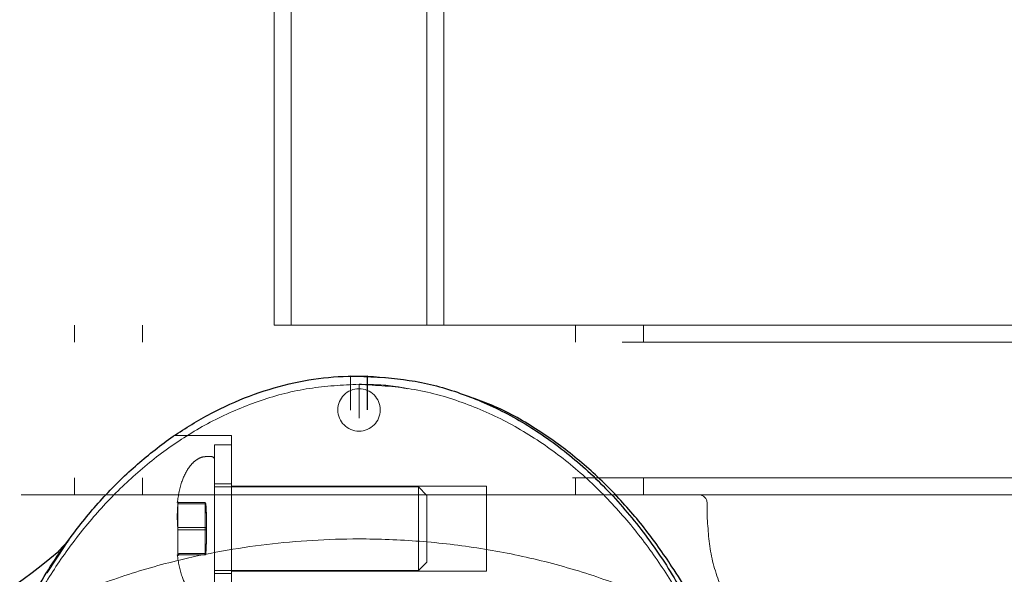
# Model space of a CAD drawing. Units: millimetres. Extents: x 18426 to 23834, y 25796 to 33448.
# Drawn here: x 21174 to 21290, y 29429 to 29495 of the extents above; entities that cross this region are included whole.
import ezdxf

# ---------------------------------------------------------------- set-up
doc = ezdxf.new("R2010")
doc.units = ezdxf.units.MM
doc.header["$LTSCALE"] = 200
doc.linetypes.add('HIDDEN', pattern=[1.905, 1.27, -0.635])
doc.layers.add('OTWORY_MONTAŻOWE', color=1, linetype='Continuous')

msp = doc.modelspace()

# ---------------------------------------------------------------- linework, layer by layer
at = {"color": 7, "linetype": 'HIDDEN', "lineweight": 18}
for p, q in [((21204.43, 29458.8), (21204.43, 30116.8)), ((21206.43, 29458.8), (21206.43, 30116.8)), ((21222.43, 29458.8), (21222.43, 30116.8)), ((21224.43, 29458.8), (21224.43, 30116.8)), ((20485.43, 29458.8), (21204.43, 29458.8)), ((21180.93, 29458.8), (21180.93, 29456.8)), ((21188.93, 29456.8), (21188.93, 29458.8)), ((21209.63, 29458.8), (21204.43, 29458.8)), ((21209.63, 29458.8), (21219.23, 29458.8)), ((21224.43, 29458.8), (21219.23, 29458.8)), ((21224.43, 29458.8), (21943.43, 29458.8)), ((21239.93, 29458.8), (21239.93, 29456.8)), ((21247.93, 29456.8), (21247.93, 29458.8)), ((20483.43, 29456.8), (21945.43, 29456.8)), ((21214.43, 29451.71), (21214.43, 29451.8)), ((21213.43, 29448.98), (21213.43, 29448.78)), ((21199.43, 29445.8), (21192.61, 29445.8)), ((21199.43, 29445.8), (21199.43, 29423.8)), ((21197.43, 29444.67), (21197.43, 29424.92)), ((21199.43, 29444.67), (21197.43, 29444.67)), ((21197.03, 29443.3), (21196.43, 29443.3)), ((20477.57, 29440.8), (21951.28, 29440.8)), ((21180.93, 29440.8), (21180.93, 29438.8)), ((21188.93, 29438.8), (21188.93, 29440.8)), ((21239.93, 29440.8), (21239.93, 29438.8)), ((21247.93, 29438.8), (21247.93, 29440.8)), ((21199.43, 29440.1), (21197.43, 29440.1)), ((21221.43, 29439.72), (21197.43, 29439.72)), ((21229.43, 29439.8), (21199.43, 29439.8)), ((21221.43, 29439.72), (21221.43, 29429.87)), ((21222.43, 29438.72), (21221.43, 29439.72)), ((21229.43, 29439.8), (21229.43, 29429.8)), ((21174.64, 29438.8), (21175.05, 29438.8)), ((21252.05, 29438.8), (21176.8, 29438.8)), ((21222.43, 29438.72), (21222.43, 29430.87)), ((21253.8, 29438.8), (21254.22, 29438.8)), ((21254.22, 29438.8), (21254.43, 29438.8)), ((21254.43, 29438.8), (21949.28, 29438.8)), ((21193.02, 29436.25), (21193.08, 29437.8)), ((21193.08, 29437.95), (21193.08, 29434.95)), ((21193.08, 29437.8), (21193.08, 29437.95)), ((21196.33, 29437.87), (21193.33, 29437.87)), ((21196.33, 29437.72), (21193.33, 29437.72)), ((21196.33, 29437.72), (21196.33, 29437.87)), ((21196.33, 29434.65), (21196.33, 29437.72)), ((21255.43, 29436.31), (21255.43, 29437.8)), ((21193.08, 29434.64), (21193.02, 29436.25)), ((21196.33, 29434.94), (21193.33, 29434.94)), ((21193.08, 29431.64), (21193.08, 29434.64)), ((21196.33, 29434.65), (21193.33, 29434.65)), ((21196.33, 29431.73), (21196.33, 29434.65)), ((21193.08, 29431.79), (21193.08, 29431.64)), ((21196.33, 29431.87), (21193.33, 29431.87)), ((21196.33, 29431.73), (21193.33, 29431.73)), ((21221.43, 29429.87), (21222.43, 29430.87)), ((21197.43, 29429.87), (21221.43, 29429.87)), ((21197.43, 29429.5), (21199.43, 29429.5)), ((21199.43, 29429.8), (21229.43, 29429.8))]:
    msp.add_line(p, q, dxfattribs=at)
at = {"color": 7, "linetype": 'Continuous', "lineweight": 25}
for p, q in [((21217.4, 29452.57), (21213.43, 29452.78)), ((21179.79, 29432.8), (21177.67, 29429.6)), ((21180.29, 29433.49), (21179.05, 29432.15))]:
    msp.add_line(p, q, dxfattribs=at)
at = {"color": 7, "linetype": 'HIDDEN', "lineweight": 18}
msp.add_circle((21214.43, 29448.8), 2.5, dxfattribs=at)
for centre, radius, start, end in [((21197.03, 29442.9), 0.4, 360, 90), ((21254.43, 29437.8), 1, 0, 90), ((21193.33, 29431.33), 0.394, 90.0677, 128.5122)]:
    msp.add_arc(centre, radius, start, end, dxfattribs=at)
at = {"color": 7, "linetype": 'Continuous', "lineweight": 25}
msp.add_arc((21138.43, 29479.24), 62.19, 271.7058, 310.7909, dxfattribs=at)
at = {"color": 7, "linetype": 'HIDDEN', "lineweight": 18}
for centre, major_axis, ratio, start_param, end_param in [((21193.33, 29438.28), (0, 0.41), 0.976746, 2.482718, 3.141593), ((21193.33, 29438.11), (0.4, 0), 0.974357, 4.053589, 4.712389), ((21193.33, 29434.96), (0.4, 0), 0.049451, 4.053589, 4.712389), ((21193.33, 29434.63), (0.4, 0), 0.049451, 1.570796, 2.229596), ((21193.33, 29431.48), (0.4, 0), 0.974357, 1.570796, 2.229596)]:
    msp.add_ellipse(centre, major_axis=major_axis, ratio=ratio, start_param=start_param, end_param=end_param, dxfattribs=at)
at = {"color": 7, "linetype": 'Continuous', "lineweight": 25}
for points, knots in [([(21214.43, 29322.78), (21212.9, 29322.84), (21209.79, 29322.95), (21205.14, 29323.9), (21200.5, 29325.45), (21195.95, 29327.66), (21191.57, 29330.48), (21187.41, 29333.89), (21183.55, 29337.84), (21179.63, 29342.75), (21175.87, 29348.68), (21172.49, 29355.69), (21169.79, 29363.23), (21167.81, 29371.29), (21166.6, 29379.77), (21166.23, 29388.47), (21166.73, 29397.16), (21168.07, 29405.61), (21170.18, 29413.61), (21172.99, 29421.07), (21176.48, 29427.98), (21180.33, 29433.81), (21184.32, 29438.61), (21188.25, 29442.45), (21192.45, 29445.74), (21196.88, 29448.44), (21201.46, 29450.52), (21206.12, 29451.94), (21210.79, 29452.76), (21213.9, 29452.79), (21215.43, 29452.8)], [0, 0, 0, 0, 0.0255647, 0.051873, 0.0790219, 0.1070838, 0.1360886, 0.1660115, 0.1967661, 0.228208, 0.2708478, 0.3138125, 0.3579953, 0.4043556, 0.4522709, 0.5009851, 0.5496682, 0.5974932, 0.6437111, 0.6877109, 0.7304575, 0.7728494, 0.8040949, 0.8346537, 0.8643906, 0.8932294, 0.9211543, 0.9482026, 0.9744518, 1, 1, 1, 1]), ([(21215.43, 29448.8), (21215.43, 29449.25), (21215.43, 29450.15), (21215.43, 29451.36), (21215.43, 29452.27), (21215.43, 29452.73), (21215.43, 29452.78), (21215.43, 29452.8)], [0, 0, 0, 0, 0.2154357, 0.430469, 0.6524983, 0.8617295, 1, 1, 1, 1]), ([(21215.43, 29452.78), (21217.31, 29452.64), (21221.15, 29452.35), (21226.83, 29450.74), (21232.41, 29448.24), (21237.75, 29444.79), (21242.73, 29440.5), (21247.23, 29435.45), (21251.23, 29429.81), (21253.39, 29425.7), (21254.47, 29423.64)], [0, 0, 0, 0, 0.1105499, 0.2250668, 0.3440787, 0.467825, 0.59613, 0.7283531, 0.8634327, 1, 1, 1, 1]), ([(21256.42, 29420.53), (21255.95, 29421.66), (21254.53, 29425.06), (21251.69, 29429.87), (21248.09, 29434.95), (21244.37, 29439.22), (21240.2, 29443.11), (21235.57, 29446.48), (21231.2, 29449), (21228.28, 29450.03), (21227.17, 29450.42)], [0, 0, 0, 0, 0.084793, 0.257248, 0.387609, 0.519001, 0.65106, 0.783962, 0.91825, 1, 1, 1, 1])]:
    msp.add_open_spline(points, degree=3, knots=knots, dxfattribs=at)
at = {"color": 7, "linetype": 'HIDDEN', "lineweight": 18}
for points, knots in [([(21213.43, 29452.78), (21213.43, 29452.73), (21213.43, 29452.62), (21213.43, 29451.9), (21213.43, 29450.86), (21213.43, 29449.76), (21213.43, 29449.05), (21213.43, 29448.78)], [0, 0, 0, 0, 0.219032, 0.438052, 0.652688, 0.870312, 1, 1, 1, 1]), ([(21213.43, 29452.78), (21213.43, 29452.74), (21213.43, 29452.65), (21213.43, 29452), (21213.43, 29451.03), (21213.43, 29449.97), (21213.43, 29449.26), (21213.43, 29448.98)], [0, 0, 0, 0, 0.215849, 0.431632, 0.644456, 0.857981, 1, 1, 1, 1]), ([(21215.43, 29448.8), (21215.43, 29449.25), (21215.43, 29450.15), (21215.43, 29451.36), (21215.43, 29452.26), (21215.43, 29452.72), (21215.43, 29452.76), (21215.43, 29452.78)], [0, 0, 0, 0, 0.216075, 0.43176, 0.654406, 0.864176, 1, 1, 1, 1]), ([(21214.43, 29451.82), (21212.47, 29451.72), (21208.55, 29451.53), (21202.87, 29450.05), (21197.5, 29447.8), (21192.55, 29444.84), (21188.06, 29441.3), (21184.04, 29437.31), (21180.48, 29432.96), (21177.02, 29427.81), (21173.8, 29421.83), (21171.01, 29415.01), (21168.89, 29407.99), (21167.41, 29401), (21166.93, 29396.33), (21166.7, 29394.09)], [0, 0, 0, 0, 0.071576, 0.1431, 0.213721, 0.283942, 0.353683, 0.422455, 0.490804, 0.559031, 0.649432, 0.738896, 0.828198, 0.917696, 1, 1, 1, 1]), ([(21214.43, 29447.82), (21214.43, 29448.27), (21214.43, 29449.17), (21214.43, 29450.38), (21214.43, 29451.28), (21214.43, 29451.75), (21214.43, 29451.8), (21214.43, 29451.82)], [0, 0, 0, 0, 0.2153094, 0.4302214, 0.652178, 0.8614357, 1, 1, 1, 1]), ([(21214.43, 29451.82), (21215.96, 29451.8), (21217.88, 29451.77), (21219.74, 29451.38), (21220.11, 29451.3)], [0, 0, 0, 0, 0.8028514, 1, 1, 1, 1]), ([(21262.29, 29390.57), (21262.18, 29392.64), (21261.93, 29397.28), (21260.74, 29404.41), (21258.84, 29411.9), (21256.19, 29419.19), (21253.05, 29425.62), (21249.61, 29431.18), (21246.03, 29435.88), (21241.94, 29440.22), (21237.33, 29444.08), (21232.2, 29447.35), (21226.59, 29449.83), (21220.62, 29451.49), (21216.49, 29451.69), (21214.43, 29451.8)], [0, 0, 0, 0, 0.072669, 0.163094, 0.253341, 0.343773, 0.435144, 0.504021, 0.572948, 0.642482, 0.71294, 0.783822, 0.855268, 0.927656, 1, 1, 1, 1]), ([(21215.43, 29449.78), (21215.43, 29449.74), (21215.43, 29449.44), (21215.43, 29449.1), (21215.43, 29448.8)], [0, 0, 0, 0, 0.102116, 1, 1, 1, 1]), ([(21196.43, 29443.3), (21196.29, 29443.29), (21195.98, 29443.26), (21195.5, 29443.07), (21195, 29442.72), (21194.24, 29441.89), (21193.42, 29440.26), (21193.16, 29438.74), (21193.02, 29437.88)], [0, 0, 0, 0, 0.061154, 0.133231, 0.221005, 0.329604, 0.621253, 1, 1, 1, 1]), ([(21176.8, 29438.8), (21176.63, 29438.8), (21176.27, 29438.8), (21175.78, 29438.8), (21175.35, 29438.8), (21175.15, 29438.8), (21175.05, 29438.8)], [0, 0, 0, 0, 0.249478, 0.499883, 0.750317, 1, 1, 1, 1]), ([(21252.05, 29438.8), (21252.22, 29438.8), (21252.58, 29438.8), (21253.07, 29438.8), (21253.5, 29438.8), (21253.7, 29438.8), (21253.8, 29438.8)], [0, 0, 0, 0, 0.249398, 0.499595, 0.750302, 1, 1, 1, 1]), ([(21196.33, 29437.87), (21196.33, 29437.86), (21196.34, 29437.84), (21196.36, 29437.8), (21196.39, 29437.68), (21196.42, 29437.35), (21196.45, 29436.93), (21196.45, 29436.59), (21196.45, 29436.47)], [0, 0, 0, 0, 0.0178617, 0.0442156, 0.1038298, 0.2672454, 0.7430687, 1, 1, 1, 1]), ([(21196.48, 29434.8), (21196.47, 29435.25), (21196.47, 29436.01), (21196.44, 29436.93), (21196.41, 29437.44), (21196.36, 29437.65), (21196.34, 29437.7), (21196.33, 29437.71), (21196.33, 29437.72)], [0, 0, 0, 0, 0.459942, 0.779367, 0.944603, 0.983371, 0.99311, 1, 1, 1, 1]), ([(21263.27, 29419.47), (21262.11, 29420.58), (21259.79, 29422.79), (21257.34, 29426.96), (21255.73, 29431.51), (21255.53, 29434.71), (21255.43, 29436.31)], [0, 0, 0, 0, 0.25, 0.499999, 0.749999, 1, 1, 1, 1]), ([(21196.33, 29434.94), (21196.33, 29434.94), (21196.34, 29434.94), (21196.36, 29434.94), (21196.39, 29434.94), (21196.42, 29434.92), (21196.47, 29434.87), (21196.47, 29434.83), (21196.48, 29434.8)], [0, 0, 0, 0, 0.008195, 0.020251, 0.047573, 0.122407, 0.340392, 1, 1, 1, 1]), ([(21196.33, 29434.65), (21196.33, 29434.65), (21196.34, 29434.65), (21196.36, 29434.65), (21196.39, 29434.66), (21196.42, 29434.67), (21196.47, 29434.72), (21196.47, 29434.76), (21196.48, 29434.8)], [0, 0, 0, 0, 0.0081949, 0.0202838, 0.0475712, 0.1224029, 0.3403793, 1, 1, 1, 1]), ([(21196.33, 29431.87), (21196.33, 29431.88), (21196.34, 29431.9), (21196.36, 29431.94), (21196.39, 29432.05), (21196.42, 29432.36), (21196.47, 29433.29), (21196.47, 29434.15), (21196.48, 29434.8)], [0, 0, 0, 0, 0.008201, 0.020285, 0.047575, 0.122428, 0.340397, 1, 1, 1, 1]), ([(21196.33, 29431.73), (21196.33, 29431.73), (21196.34, 29431.75), (21196.36, 29431.8), (21196.39, 29431.91), (21196.42, 29432.24), (21196.47, 29433.22), (21196.47, 29434.12), (21196.48, 29434.8)], [0, 0, 0, 0, 0.008209, 0.020265, 0.047572, 0.122411, 0.340397, 1, 1, 1, 1]), ([(21279.06, 29392.61), (21278.69, 29394.48), (21277.94, 29398.21), (21275.65, 29403.47), (21272.7, 29408.31), (21269.14, 29412.68), (21265.14, 29416.58), (21260.78, 29420), (21255.63, 29423.34), (21249.66, 29426.41), (21242.88, 29429.08), (21235.91, 29431.13), (21228.78, 29432.56), (21221.59, 29433.41), (21213.16, 29433.73), (21203.54, 29433.16), (21194.05, 29431.45), (21185.93, 29429.08), (21179.16, 29426.39), (21173.2, 29423.32), (21168.06, 29420), (21163.71, 29416.57), (21159.71, 29412.68), (21156.15, 29408.31), (21153.21, 29403.47), (21150.92, 29398.22), (21150.16, 29394.48), (21149.79, 29392.62)], [0, 0, 0, 0, 0.034469, 0.068867, 0.103109, 0.137085, 0.170645, 0.204051, 0.237418, 0.281633, 0.325416, 0.369241, 0.413145, 0.456883, 0.500444, 0.565724, 0.631074, 0.674793, 0.718716, 0.762891, 0.796005, 0.829428, 0.863117, 0.896929, 0.931098, 0.965613, 1, 1, 1, 1]), ([(21177.67, 29429.6), (21178.24, 29430.49), (21179.1, 29431.84), (21180.09, 29433.22), (21180.22, 29433.4), (21180.29, 29433.49)], [0, 0, 0, 0, 0.492399, 0.743301, 1, 1, 1, 1]), ([(21193.02, 29431.71), (21193.16, 29430.85), (21193.42, 29429.34), (21194.24, 29427.7), (21195, 29426.87), (21195.5, 29426.52), (21195.98, 29426.33), (21196.29, 29426.31), (21196.43, 29426.3)], [0, 0, 0, 0, 0.378746, 0.670394, 0.778992, 0.866767, 0.938846, 1, 1, 1, 1])]:
    msp.add_open_spline(points, degree=3, knots=knots, dxfattribs=at)
at = {"layer": 'OTWORY_MONTAŻOWE'}
msp.add_circle((21214.43, 29387.8), 200, dxfattribs=at)

doc.saveas('drawing.dxf')
